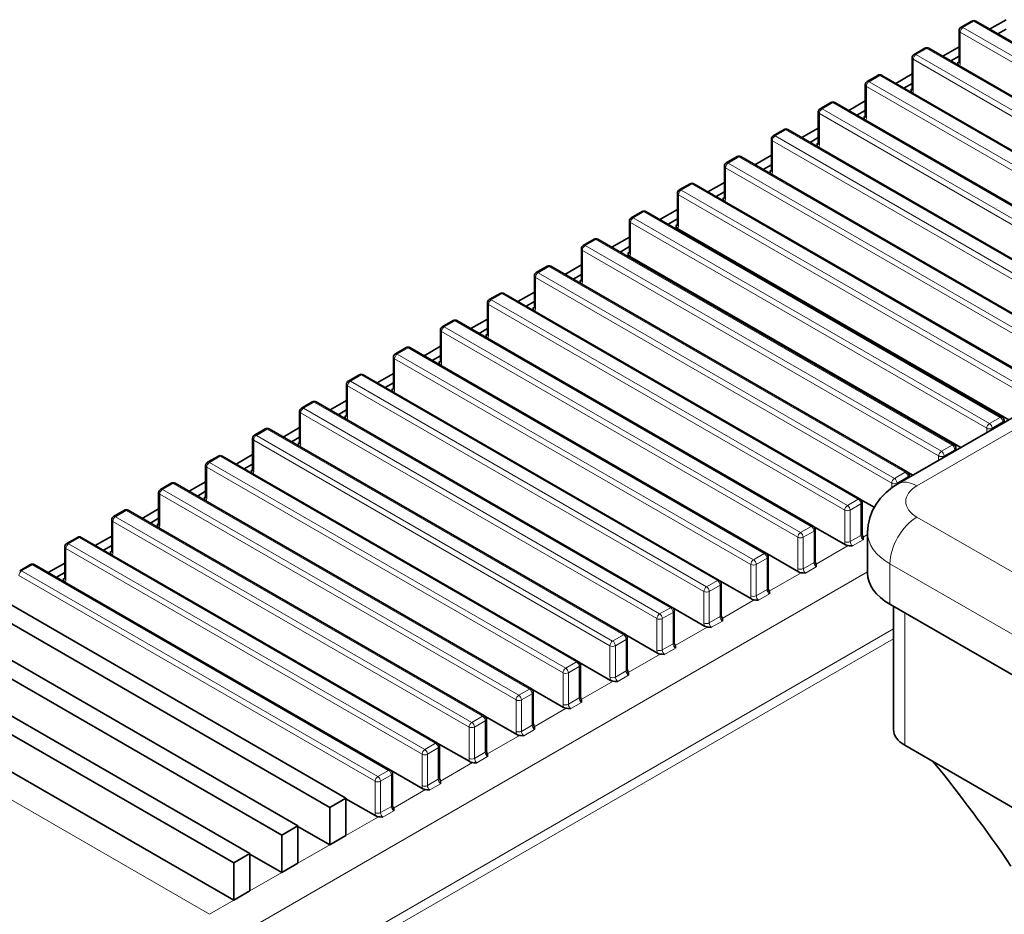
# Model space of a CAD drawing. Extents: x 79 to 1991, y -167 to 1226.
# Drawn here: x 1021 to 1150, y 1076 to 1193 of the extents above; entities that cross this region are included whole.
import ezdxf

# ---------------------------------------------------------------- set-up
doc = ezdxf.new("R2010")
doc.units = 0

msp = doc.modelspace()

# ---------------------------------------------------------------- linework, layer by layer
at = {"color": 7, "lineweight": 35}
for p, q in [((1145.6, 1193.17), (1144.18, 1192.35)), ((1192.77, 1166.22), (1146.1, 1193.17)), ((1150.09, 1193.35), (1147.93, 1192.11)), ((1143.93, 1187.8), (1143.93, 1191.92)), ((1149.01, 1191.49), (1150.09, 1192.11)), ((1139.45, 1189.61), (1138.03, 1188.8)), ((1186.62, 1162.67), (1139.95, 1189.61)), ((1143.93, 1189.8), (1141.78, 1188.56)), ((1137.78, 1184.25), (1137.78, 1188.36)), ((1142.85, 1187.94), (1143.93, 1188.56)), ((1133.3, 1186.06), (1131.88, 1185.25)), ((1180.46, 1159.12), (1133.8, 1186.06)), ((1137.78, 1186.25), (1135.63, 1185)), ((1131.63, 1180.7), (1131.63, 1184.81)), ((1136.7, 1184.38), (1137.78, 1185.01)), ((1127.14, 1182.51), (1125.73, 1181.69)), ((1174.31, 1155.57), (1127.64, 1182.51)), ((1131.63, 1182.7), (1129.48, 1181.45)), ((1125.48, 1177.15), (1125.48, 1181.26)), ((1130.55, 1180.83), (1131.63, 1181.46)), ((1120.99, 1178.96), (1119.58, 1178.14)), ((1168.16, 1152.01), (1121.49, 1178.96)), ((1125.48, 1179.14), (1123.32, 1177.9)), ((1119.33, 1173.6), (1119.33, 1177.71)), ((1124.4, 1177.28), (1125.48, 1177.9)), ((1114.84, 1175.41), (1113.43, 1174.59)), ((1162.01, 1148.46), (1115.34, 1175.41)), ((1119.33, 1175.59), (1117.17, 1174.35)), ((1113.18, 1170.05), (1113.18, 1174.16)), ((1118.25, 1173.73), (1119.33, 1174.35)), ((1108.69, 1171.85), (1107.27, 1171.04)), ((1155.86, 1144.91), (1109.19, 1171.85)), ((1113.18, 1172.04), (1111.02, 1170.8)), ((1107.02, 1166.49), (1107.02, 1170.61)), ((1112.09, 1170.18), (1113.18, 1170.8)), ((1102.39, 1168.22), (1100.98, 1167.41)), ((1102.89, 1168.22), (1149.56, 1141.28)), ((1107.02, 1168.49), (1104.73, 1167.16)), ((1100.73, 1162.86), (1100.73, 1166.97)), ((1105.8, 1166.54), (1107.02, 1167.25)), ((1100.73, 1164.85), (1098.43, 1163.53)), ((1150.45, 1140.92), (1107.09, 1165.96)), ((1096.1, 1164.59), (1094.69, 1163.77)), ((1143.27, 1137.64), (1096.6, 1164.59)), ((1099.51, 1162.91), (1100.73, 1163.62)), ((1094.44, 1159.23), (1094.44, 1163.34)), ((1144.16, 1137.29), (1100.8, 1162.32)), ((1089.95, 1161.04), (1088.54, 1160.22)), ((1137.12, 1134.09), (1090.45, 1161.04)), ((1094.44, 1161.22), (1092.28, 1159.98)), ((1088.29, 1155.68), (1088.29, 1159.79)), ((1093.36, 1159.36), (1094.44, 1159.98)), ((1135.9, 1132.52), (1183.63, 1160.08)), ((1083.8, 1157.48), (1082.38, 1156.67)), ((1130.97, 1130.54), (1084.3, 1157.48)), ((1088.29, 1157.67), (1086.13, 1156.43)), ((1082.13, 1152.12), (1082.13, 1156.24)), ((1087.2, 1155.81), (1088.29, 1156.43)), ((1077.65, 1153.93), (1076.23, 1153.12)), ((1124.81, 1126.99), (1078.15, 1153.93)), ((1082.13, 1154.12), (1079.98, 1152.87)), ((1075.98, 1148.57), (1075.98, 1152.68)), ((1081.05, 1152.25), (1082.13, 1152.88)), ((1075.98, 1150.57), (1073.83, 1149.32)), ((1071.49, 1150.38), (1070.08, 1149.56)), ((1118.66, 1123.44), (1071.99, 1150.38)), ((1074.9, 1148.7), (1075.98, 1149.33)), ((1069.83, 1145.02), (1069.83, 1149.13)), ((1065.34, 1146.83), (1063.93, 1146.01)), ((1112.51, 1119.89), (1065.84, 1146.83)), ((1069.83, 1147.01), (1067.68, 1145.77)), ((1063.68, 1141.47), (1063.68, 1145.58)), ((1068.75, 1145.15), (1069.83, 1145.78)), ((1059.19, 1143.28), (1057.78, 1142.46)), ((1106.36, 1116.33), (1059.69, 1143.28)), ((1063.68, 1143.46), (1061.52, 1142.22)), ((1057.53, 1137.92), (1057.53, 1142.03)), ((1062.6, 1141.6), (1063.68, 1142.22)), ((1149.81, 1140.56), (1149.81, 1140.84)), ((1053.04, 1139.73), (1051.62, 1138.91)), ((1100.21, 1112.78), (1053.54, 1139.73)), ((1057.53, 1139.91), (1055.37, 1138.67)), ((1051.37, 1134.36), (1051.37, 1138.48)), ((1056.45, 1138.05), (1057.53, 1138.67)), ((1051.37, 1136.36), (1049.22, 1135.12)), ((1143.52, 1136.92), (1143.52, 1137.21)), ((1046.89, 1136.17), (1045.47, 1135.36)), ((1094.06, 1109.23), (1047.39, 1136.17)), ((1050.29, 1134.5), (1051.37, 1135.12)), ((1045.22, 1130.81), (1045.22, 1134.92)), ((1137.86, 1133.66), (1137.18, 1134.05)), ((1040.73, 1132.62), (1039.32, 1131.81)), ((1087.9, 1105.68), (1041.23, 1132.62)), ((1045.22, 1132.81), (1043.07, 1131.56)), ((1137.37, 1133.37), (1137.37, 1133.66)), ((1039.07, 1127.26), (1039.07, 1131.37)), ((1044.14, 1130.94), (1045.22, 1131.57)), ((1132.81, 1129.47), (1131.03, 1130.5)), ((1131.22, 1126), (1131.22, 1130.11)), ((1034.58, 1129.07), (1033.17, 1128.25)), ((1081.75, 1102.13), (1035.08, 1129.07)), ((1039.07, 1129.26), (1036.92, 1128.01)), ((1032.92, 1123.71), (1032.92, 1127.82)), ((1037.99, 1127.39), (1039.07, 1128.02)), ((1129.03, 1124.55), (1124.87, 1126.95)), ((1125.06, 1122.44), (1125.06, 1126.56)), ((1131.93, 1120.84), (1131.93, 1126.15)), ((1028.43, 1125.52), (1027.02, 1124.7)), ((1075.6, 1098.57), (1028.93, 1125.52)), ((1032.92, 1125.7), (1030.76, 1124.46)), ((1131.33, 1125.59), (1131.34, 1125.57)), ((1026.77, 1120.16), (1026.77, 1124.27)), ((1031.84, 1123.84), (1032.92, 1124.46)), ((1122.88, 1121), (1118.72, 1123.4)), ((1118.91, 1118.89), (1118.91, 1123)), ((1022.28, 1121.97), (1020.87, 1121.15)), ((1069.45, 1095.02), (1022.78, 1121.97)), ((1026.77, 1122.15), (1024.61, 1120.91)), ((1025.69, 1120.29), (1026.77, 1120.91)), ((1125.18, 1122.04), (1125.19, 1122.02)), ((1116.73, 1117.45), (1112.57, 1119.85)), ((1063.61, 1091.36), (1016.24, 1118.72)), ((1112.76, 1115.34), (1112.76, 1119.45)), ((1119.03, 1118.49), (1119.04, 1118.47)), ((1061.49, 1090.14), (1014.11, 1117.49)), ((1110.57, 1113.89), (1106.42, 1116.29)), ((1106.61, 1111.79), (1106.61, 1115.9)), ((1159.61, 1102.47), (1134.86, 1116.76)), ((1135.34, 1100.33), (1135.34, 1116.48)), ((1057.32, 1087.73), (1009.94, 1115.08)), ((1112.88, 1114.94), (1112.89, 1114.91)), ((1055.2, 1086.51), (1007.82, 1113.86)), ((1104.42, 1110.34), (1100.27, 1112.74)), ((1100.46, 1108.24), (1100.46, 1112.35)), ((1051.03, 1084.1), (1003.65, 1111.45)), ((1106.72, 1111.39), (1106.74, 1111.36)), ((1048.9, 1082.87), (1001.53, 1110.23)), ((1098.27, 1106.79), (1094.11, 1109.19)), ((1094.31, 1104.68), (1094.31, 1108.8)), ((1100.57, 1107.84), (1100.58, 1107.81)), ((1092.12, 1103.24), (1087.96, 1105.64)), ((1048.9, 1077.97), (1001.53, 1105.33)), ((1088.15, 1101.13), (1088.15, 1105.24)), ((1094.42, 1104.28), (1094.43, 1104.26)), ((1085.97, 1099.69), (1081.81, 1102.09)), ((1082, 1097.58), (1082, 1101.69)), ((1088.27, 1100.73), (1088.28, 1100.71)), ((1079.82, 1096.14), (1075.66, 1098.53)), ((1075.85, 1094.03), (1075.85, 1098.14)), ((1162.97, 1083.18), (1136.81, 1098.29)), ((1082.12, 1097.18), (1082.13, 1097.16)), ((1073.66, 1092.58), (1069.51, 1094.98)), ((1069.7, 1090.48), (1069.7, 1094.59)), ((1075.97, 1093.63), (1075.98, 1093.6)), ((1061.49, 1090.14), (1063.61, 1091.36)), ((1063.61, 1086.47), (1063.61, 1091.36)), ((1067.51, 1089.03), (1063.61, 1091.28)), ((1061.49, 1085.24), (1061.49, 1090.14)), ((1069.81, 1090.08), (1069.83, 1090.05)), ((1055.2, 1086.51), (1057.32, 1087.73)), ((1057.32, 1082.83), (1057.32, 1087.73)), ((1061.49, 1085.24), (1057.32, 1087.65)), ((1055.2, 1081.61), (1055.2, 1086.51)), ((1063.61, 1086.47), (1061.49, 1085.24)), ((1048.9, 1082.87), (1051.03, 1084.1)), ((1051.03, 1079.2), (1051.03, 1084.1)), ((1055.2, 1081.61), (1051.03, 1084.02)), ((1048.9, 1077.97), (1048.9, 1082.87)), ((1057.32, 1082.83), (1055.2, 1081.61)), ((1051.03, 1079.2), (1048.9, 1077.97))]:
    msp.add_line(p, q, dxfattribs=at)
at = {"color": 7, "lineweight": 13}
for p, q in [((1145.85, 1193.14), (1144.43, 1192.32)), ((1192.52, 1166.2), (1145.85, 1193.14)), ((1191.1, 1165.38), (1144.43, 1192.32)), ((1190.75, 1164.77), (1144.08, 1191.71)), ((1144.08, 1187.6), (1144.08, 1191.71)), ((1139.7, 1189.59), (1138.28, 1188.77)), ((1186.37, 1162.64), (1139.7, 1189.59)), ((1184.6, 1161.22), (1137.93, 1188.16)), ((1137.93, 1184.05), (1137.93, 1188.16)), ((1184.95, 1161.83), (1138.28, 1188.77)), ((1143.73, 1187.43), (1143.81, 1187.47)), ((1143.78, 1187.78), (1143.93, 1187.87)), ((1133.55, 1186.04), (1132.13, 1185.22)), ((1180.21, 1159.09), (1133.55, 1186.04)), ((1178.45, 1157.66), (1131.78, 1184.61)), ((1131.78, 1180.5), (1131.78, 1184.61)), ((1178.8, 1158.28), (1132.13, 1185.22)), ((1137.63, 1184.23), (1137.78, 1184.32)), ((1137.58, 1183.88), (1137.66, 1183.92)), ((1127.39, 1182.49), (1125.98, 1181.67)), ((1172.65, 1154.72), (1125.98, 1181.67)), ((1174.06, 1155.54), (1127.39, 1182.49)), ((1172.29, 1154.11), (1125.63, 1181.06)), ((1125.63, 1176.94), (1125.63, 1181.06)), ((1131.43, 1180.32), (1131.5, 1180.37)), ((1131.47, 1180.68), (1131.63, 1180.77)), ((1121.24, 1178.93), (1119.83, 1178.12)), ((1167.91, 1151.99), (1121.24, 1178.93)), ((1166.5, 1151.17), (1119.83, 1178.12)), ((1166.14, 1150.56), (1119.47, 1177.5)), ((1119.47, 1173.39), (1119.47, 1177.5)), ((1125.28, 1176.77), (1125.35, 1176.82)), ((1125.32, 1177.12), (1125.48, 1177.21)), ((1115.09, 1175.38), (1113.68, 1174.57)), ((1161.76, 1148.44), (1115.09, 1175.38)), ((1159.99, 1147.01), (1113.32, 1173.95)), ((1113.32, 1169.84), (1113.32, 1173.95)), ((1160.34, 1147.62), (1113.68, 1174.57)), ((1119.13, 1173.22), (1119.2, 1173.26)), ((1119.17, 1173.57), (1119.33, 1173.66)), ((1108.94, 1171.83), (1107.52, 1171.01)), ((1155.61, 1144.89), (1108.94, 1171.83)), ((1153.84, 1143.46), (1107.17, 1170.4)), ((1107.17, 1166.29), (1107.17, 1170.4)), ((1154.19, 1144.07), (1107.52, 1171.01)), ((1113.02, 1170.02), (1113.18, 1170.11)), ((1112.97, 1169.67), (1113.05, 1169.71)), ((1102.64, 1168.2), (1101.23, 1167.38)), ((1101.23, 1167.38), (1147.9, 1140.44)), ((1102.64, 1168.2), (1149.31, 1141.25)), ((1100.88, 1166.77), (1147.55, 1139.82)), ((1100.88, 1162.66), (1100.88, 1166.77)), ((1106.68, 1166.04), (1106.9, 1166.16)), ((1106.87, 1166.47), (1107.02, 1166.56)), ((1096.35, 1164.56), (1094.94, 1163.75)), ((1141.61, 1136.8), (1094.94, 1163.75)), ((1143.02, 1137.62), (1096.35, 1164.56)), ((1141.25, 1136.19), (1094.58, 1163.13)), ((1094.58, 1159.02), (1094.58, 1163.13)), ((1100.39, 1162.4), (1100.6, 1162.53)), ((1100.57, 1162.84), (1100.73, 1162.93)), ((1090.2, 1161.01), (1088.79, 1160.2)), ((1136.87, 1134.07), (1090.2, 1161.01)), ((1135.1, 1132.64), (1088.43, 1159.58)), ((1088.43, 1155.47), (1088.43, 1159.58)), ((1135.45, 1133.25), (1088.79, 1160.2)), ((1138.4, 1132.27), (1186.13, 1159.83)), ((1094.24, 1158.85), (1094.31, 1158.89)), ((1094.28, 1159.2), (1094.44, 1159.29)), ((1084.05, 1157.46), (1082.63, 1156.64)), ((1130.72, 1130.52), (1084.05, 1157.46)), ((1128.95, 1129.09), (1082.28, 1156.03)), ((1082.28, 1151.92), (1082.28, 1156.03)), ((1129.3, 1129.7), (1082.63, 1156.64)), ((1088.13, 1155.65), (1088.29, 1155.74)), ((1088.08, 1155.3), (1088.16, 1155.34)), ((1077.9, 1153.91), (1076.48, 1153.09)), ((1124.56, 1126.96), (1077.9, 1153.91)), ((1122.8, 1125.53), (1076.13, 1152.48)), ((1076.13, 1148.37), (1076.13, 1152.48)), ((1123.15, 1126.15), (1076.48, 1153.09)), ((1081.98, 1152.1), (1082.13, 1152.19)), ((1081.93, 1151.75), (1082.01, 1151.79)), ((1071.74, 1150.36), (1070.33, 1149.54)), ((1117, 1122.6), (1070.33, 1149.54)), ((1118.41, 1123.41), (1071.74, 1150.36)), ((1116.65, 1121.98), (1069.98, 1148.93)), ((1069.98, 1144.82), (1069.98, 1148.93)), ((1075.78, 1148.2), (1075.86, 1148.24)), ((1075.83, 1148.55), (1075.98, 1148.64)), ((1065.59, 1146.8), (1064.18, 1145.99)), ((1112.26, 1119.86), (1065.59, 1146.8)), ((1110.85, 1119.04), (1064.18, 1145.99)), ((1110.49, 1118.43), (1063.82, 1145.38)), ((1063.82, 1141.26), (1063.82, 1145.38)), ((1069.63, 1144.64), (1069.7, 1144.69)), ((1069.67, 1144.99), (1069.83, 1145.09)), ((1059.44, 1143.25), (1058.03, 1142.44)), ((1106.11, 1116.31), (1059.44, 1143.25)), ((1104.34, 1114.88), (1057.67, 1141.82)), ((1057.67, 1137.71), (1057.67, 1141.82)), ((1104.7, 1115.49), (1058.03, 1142.44)), ((1063.52, 1141.44), (1063.68, 1141.53)), ((1063.48, 1141.09), (1063.55, 1141.14)), ((1147.9, 1140.44), (1149.31, 1141.25)), ((1149.67, 1140.64), (1148.25, 1139.82)), ((1149.67, 1140.47), (1149.67, 1140.64)), ((1053.29, 1139.7), (1051.87, 1138.88)), ((1099.96, 1112.76), (1053.29, 1139.7)), ((1147.55, 1139.25), (1147.55, 1139.82)), ((1148.25, 1139.66), (1148.25, 1139.82)), ((1098.19, 1111.33), (1051.52, 1138.27)), ((1051.52, 1134.16), (1051.52, 1138.27)), ((1098.54, 1111.94), (1051.87, 1138.88)), ((1057.37, 1137.89), (1057.53, 1137.98)), ((1057.32, 1137.54), (1057.4, 1137.58)), ((1141.61, 1136.8), (1143.02, 1137.62)), ((1143.37, 1137.01), (1141.96, 1136.19)), ((1143.37, 1136.84), (1143.37, 1137.01)), ((1047.14, 1136.15), (1045.72, 1135.33)), ((1092.39, 1108.39), (1045.72, 1135.33)), ((1093.81, 1109.2), (1047.14, 1136.15)), ((1141.25, 1135.61), (1141.25, 1136.19)), ((1141.96, 1136.02), (1141.96, 1136.19)), ((1092.04, 1107.78), (1045.37, 1134.72)), ((1045.37, 1130.61), (1045.37, 1134.72)), ((1051.17, 1133.99), (1051.25, 1134.03)), ((1051.22, 1134.34), (1051.37, 1134.43)), ((1135.45, 1133.25), (1136.87, 1134.07)), ((1040.98, 1132.6), (1039.57, 1131.78)), ((1087.65, 1105.65), (1040.98, 1132.6)), ((1135.1, 1132.01), (1135.1, 1132.64)), ((1137.22, 1133.45), (1135.81, 1132.64)), ((1135.81, 1132.47), (1135.81, 1132.64)), ((1137.22, 1133.29), (1137.22, 1133.45)), ((1086.24, 1104.84), (1039.57, 1131.78)), ((1085.89, 1104.22), (1039.22, 1131.17)), ((1039.22, 1127.06), (1039.22, 1131.17)), ((1045.02, 1130.44), (1045.1, 1130.48)), ((1045.07, 1130.79), (1045.22, 1130.88)), ((1129.3, 1129.7), (1130.72, 1130.52)), ((1131.07, 1129.9), (1129.66, 1129.09)), ((1131.07, 1125.79), (1131.07, 1129.9)), ((1034.83, 1129.05), (1033.42, 1128.23)), ((1081.5, 1102.1), (1034.83, 1129.05)), ((1128.95, 1124.97), (1128.95, 1129.09)), ((1129.66, 1124.97), (1129.66, 1129.09)), ((1079.73, 1100.67), (1033.07, 1127.62)), ((1033.07, 1123.51), (1033.07, 1127.62)), ((1080.09, 1101.28), (1033.42, 1128.23)), ((1038.91, 1127.24), (1039.07, 1127.33)), ((1163.15, 1113.9), (1138.4, 1128.19)), ((1038.87, 1126.89), (1038.94, 1126.93)), ((1123.15, 1126.15), (1124.56, 1126.96)), ((1124.92, 1126.35), (1123.5, 1125.53)), ((1124.92, 1122.24), (1124.92, 1126.35)), ((1028.68, 1125.49), (1027.27, 1124.68)), ((1075.35, 1098.55), (1028.68, 1125.49)), ((1122.8, 1121.42), (1122.8, 1125.53)), ((1123.5, 1121.42), (1123.5, 1125.53)), ((1131.07, 1125.79), (1129.66, 1124.97)), ((1131.37, 1125.21), (1129.96, 1124.4)), ((1131.93, 1125.91), (1131.34, 1125.57)), ((1073.58, 1097.12), (1026.91, 1124.07)), ((1026.91, 1119.95), (1026.91, 1124.07)), ((1073.94, 1097.73), (1027.27, 1124.68)), ((1032.76, 1123.68), (1032.92, 1123.77)), ((1129.38, 1124.44), (1125.19, 1122.02)), ((1032.72, 1123.33), (1032.79, 1123.38)), ((1117, 1122.6), (1118.41, 1123.41)), ((1118.77, 1122.8), (1117.35, 1121.98)), ((1118.77, 1118.69), (1118.77, 1122.8)), ((1124.92, 1122.24), (1123.5, 1121.42)), ((1022.53, 1121.94), (1021.12, 1121.13)), ((1067.78, 1094.18), (1021.12, 1121.13)), ((1069.2, 1095), (1022.53, 1121.94)), ((1131.93, 1121.01), (1047.84, 1072.46)), ((1116.65, 1117.87), (1116.65, 1121.98)), ((1117.35, 1117.87), (1117.35, 1121.98)), ((1123.23, 1120.89), (1119.04, 1118.47)), ((1125.22, 1121.66), (1123.81, 1120.84)), ((1159.61, 1107.78), (1134.86, 1122.07)), ((1134.86, 1116.76), (1134.86, 1122.07)), ((1067.43, 1093.57), (1020.76, 1120.51)), ((1026.56, 1119.78), (1026.64, 1119.83)), ((1026.61, 1120.13), (1026.77, 1120.22)), ((1110.85, 1119.04), (1112.26, 1119.86)), ((1110.49, 1114.32), (1110.49, 1118.43)), ((1112.61, 1119.25), (1111.2, 1118.43)), ((1111.2, 1114.32), (1111.2, 1118.43)), ((1112.61, 1115.14), (1112.61, 1119.25)), ((1118.77, 1118.69), (1117.35, 1117.87)), ((1117.08, 1117.33), (1112.89, 1114.91)), ((1119.07, 1118.11), (1117.66, 1117.29)), ((1104.7, 1115.49), (1106.11, 1116.31)), ((1104.34, 1110.77), (1104.34, 1114.88)), ((1106.46, 1115.7), (1105.05, 1114.88)), ((1105.05, 1110.77), (1105.05, 1114.88)), ((1106.46, 1111.58), (1106.46, 1115.7)), ((1112.61, 1115.14), (1111.2, 1114.32)), ((1112.92, 1114.56), (1111.5, 1113.74)), ((1136.81, 1098.29), (1136.81, 1115.64)), ((1135.34, 1113.54), (1063.39, 1072)), ((1110.93, 1113.78), (1106.74, 1111.36)), ((1135.34, 1112.24), (1063.85, 1070.97)), ((1098.54, 1111.94), (1099.96, 1112.76)), ((1100.31, 1112.14), (1098.9, 1111.33)), ((1100.31, 1108.03), (1100.31, 1112.14)), ((1098.19, 1107.22), (1098.19, 1111.33)), ((1098.9, 1107.22), (1098.9, 1111.33)), ((1106.46, 1111.58), (1105.05, 1110.77)), ((1106.77, 1111.01), (1105.35, 1110.19)), ((1104.78, 1110.23), (1100.58, 1107.81)), ((1092.39, 1108.39), (1093.81, 1109.2)), ((1094.16, 1108.59), (1092.75, 1107.78)), ((1094.16, 1104.48), (1094.16, 1108.59)), ((1100.31, 1108.03), (1098.9, 1107.22)), ((1092.04, 1103.66), (1092.04, 1107.78)), ((1092.75, 1103.66), (1092.75, 1107.78)), ((1100.61, 1107.45), (1099.2, 1106.64)), ((1086.24, 1104.84), (1087.65, 1105.65)), ((1098.62, 1106.68), (1094.43, 1104.26)), ((1085.89, 1100.11), (1085.89, 1104.22)), ((1088.01, 1105.04), (1086.59, 1104.22)), ((1086.59, 1100.11), (1086.59, 1104.22)), ((1088.01, 1100.93), (1088.01, 1105.04)), ((1094.16, 1104.48), (1092.75, 1103.66)), ((1045.72, 1076.14), (998.35, 1103.49)), ((1092.47, 1103.13), (1088.28, 1100.71)), ((1094.46, 1103.9), (1093.05, 1103.09)), ((1080.09, 1101.28), (1081.5, 1102.1)), ((1079.73, 1096.56), (1079.73, 1100.67)), ((1081.86, 1101.49), (1080.44, 1100.67)), ((1080.44, 1096.56), (1080.44, 1100.67)), ((1081.86, 1097.38), (1081.86, 1101.49)), ((1088.01, 1100.93), (1086.59, 1100.11)), ((1088.31, 1100.35), (1086.9, 1099.53)), ((1086.32, 1099.58), (1082.13, 1097.16)), ((1073.94, 1097.73), (1075.35, 1098.55)), ((1075.7, 1097.94), (1074.29, 1097.12)), ((1075.7, 1093.83), (1075.7, 1097.94)), ((1073.58, 1093.01), (1073.58, 1097.12)), ((1074.29, 1093.01), (1074.29, 1097.12)), ((1081.86, 1097.38), (1080.44, 1096.56)), ((1082.16, 1096.8), (1080.74, 1095.98)), ((1080.17, 1096.02), (1075.98, 1093.6)), ((1067.78, 1094.18), (1069.2, 1095)), ((1069.55, 1094.39), (1068.14, 1093.57)), ((1069.55, 1090.27), (1069.55, 1094.39)), ((1075.7, 1093.83), (1074.29, 1093.01)), ((1067.43, 1089.46), (1067.43, 1093.57)), ((1068.14, 1089.46), (1068.14, 1093.57)), ((1076.01, 1093.25), (1074.59, 1092.43)), ((1074.02, 1092.47), (1069.83, 1090.05)), ((1069.55, 1090.27), (1068.14, 1089.46)), ((1067.86, 1088.92), (1063.61, 1086.47)), ((1069.86, 1089.69), (1068.44, 1088.88)), ((1061.49, 1085.24), (1057.32, 1082.83)), ((1055.2, 1081.61), (1051.03, 1079.2)), ((1048.9, 1077.97), (1045.72, 1076.14))]:
    msp.add_line(p, q, dxfattribs=at)
at = {"color": 7, "lineweight": 35}
for points in [[(1143.81, 1187.47), (1143.78, 1187.58), (1143.78, 1187.78)], [(1137.66, 1183.92), (1137.63, 1184.02), (1137.63, 1184.23)], [(1131.5, 1180.37), (1131.47, 1180.47), (1131.47, 1180.68)], [(1125.35, 1176.82), (1125.32, 1176.92), (1125.32, 1177.12)], [(1119.2, 1173.26), (1119.17, 1173.37), (1119.17, 1173.57)], [(1113.05, 1169.71), (1113.02, 1169.82), (1113.02, 1170.02)], [(1106.9, 1166.16), (1106.87, 1166.27), (1106.87, 1166.47)], [(1100.6, 1162.53), (1100.57, 1162.63), (1100.57, 1162.84)], [(1094.31, 1158.89), (1094.28, 1159), (1094.28, 1159.2)], [(1088.16, 1155.34), (1088.13, 1155.45), (1088.13, 1155.65)], [(1082.01, 1151.79), (1081.98, 1151.9), (1081.98, 1152.1)], [(1075.86, 1148.24), (1075.83, 1148.34), (1075.83, 1148.55)], [(1069.7, 1144.69), (1069.67, 1144.79), (1069.67, 1144.99)], [(1063.55, 1141.14), (1063.52, 1141.24), (1063.52, 1141.44)], [(1057.4, 1137.58), (1057.37, 1137.69), (1057.37, 1137.89)], [(1051.25, 1134.03), (1051.22, 1134.14), (1051.22, 1134.34)], [(1131.93, 1126.15), (1132.01, 1127.14), (1132.22, 1128.08), (1132.54, 1128.95), (1133.05, 1129.87), (1133.64, 1130.67), (1134.37, 1131.42), (1135.21, 1132.09), (1135.9, 1132.52)], [(1045.1, 1130.48), (1045.07, 1130.58), (1045.07, 1130.79)], [(1038.94, 1126.93), (1038.91, 1127.03), (1038.91, 1127.24)], [(1131.33, 1125.59), (1131.23, 1125.89), (1131.22, 1126)], [(1131.34, 1125.57), (1131.38, 1125.45), (1131.37, 1125.21)], [(1032.79, 1123.38), (1032.76, 1123.48), (1032.76, 1123.68)], [(1129.38, 1124.44), (1129.59, 1124.42), (1129.96, 1124.4)], [(1125.18, 1122.04), (1125.08, 1122.34), (1125.06, 1122.44)], [(1123.23, 1120.89), (1123.44, 1120.86), (1123.81, 1120.84)], [(1125.19, 1122.02), (1125.22, 1121.89), (1125.22, 1121.66)], [(1026.64, 1119.83), (1026.61, 1119.93), (1026.61, 1120.13)], [(1119.03, 1118.49), (1118.92, 1118.79), (1118.91, 1118.89)], [(1119.04, 1118.47), (1119.07, 1118.34), (1119.07, 1118.11)], [(1117.08, 1117.33), (1117.28, 1117.31), (1117.66, 1117.29)], [(1112.88, 1114.94), (1112.77, 1115.23), (1112.76, 1115.34)], [(1112.89, 1114.91), (1112.92, 1114.79), (1112.92, 1114.56)], [(1110.93, 1113.78), (1111.13, 1113.76), (1111.5, 1113.74)], [(1106.72, 1111.39), (1106.62, 1111.68), (1106.61, 1111.79)], [(1106.74, 1111.36), (1106.77, 1111.24), (1106.77, 1111.01)], [(1104.78, 1110.23), (1104.98, 1110.21), (1105.35, 1110.19)], [(1100.57, 1107.84), (1100.47, 1108.13), (1100.46, 1108.24)], [(1100.58, 1107.81), (1100.62, 1107.69), (1100.61, 1107.45)], [(1098.62, 1106.68), (1098.83, 1106.66), (1099.2, 1106.64)], [(1094.42, 1104.28), (1094.32, 1104.58), (1094.31, 1104.68)], [(1094.43, 1104.26), (1094.46, 1104.14), (1094.46, 1103.9)], [(1092.47, 1103.13), (1092.68, 1103.11), (1093.05, 1103.09)], [(1088.27, 1100.73), (1088.16, 1101.03), (1088.15, 1101.13)], [(1088.28, 1100.71), (1088.31, 1100.58), (1088.31, 1100.35)], [(1086.32, 1099.58), (1086.53, 1099.55), (1086.9, 1099.53)], [(1082.12, 1097.18), (1082.01, 1097.48), (1082, 1097.58)], [(1082.13, 1097.16), (1082.16, 1097.03), (1082.16, 1096.8)], [(1080.17, 1096.02), (1080.37, 1096), (1080.74, 1095.98)], [(1075.97, 1093.63), (1075.86, 1093.92), (1075.85, 1094.03)], [(1075.98, 1093.6), (1076.01, 1093.48), (1076.01, 1093.25)], [(1074.02, 1092.47), (1074.22, 1092.45), (1074.59, 1092.43)], [(1069.81, 1090.08), (1069.71, 1090.37), (1069.7, 1090.48)], [(1069.83, 1090.05), (1069.86, 1089.93), (1069.86, 1089.69)], [(1067.86, 1088.92), (1068.07, 1088.9), (1068.44, 1088.88)]]:
    msp.add_lwpolyline(points, dxfattribs=at)
for centre, radius, start, end in [((1145.85, 1192.73), 0.5, 60, 120), ((1144.43, 1191.92), 0.5, 120, 180), ((1139.7, 1189.18), 0.5, 60, 120), ((1138.28, 1188.36), 0.5, 120, 180), ((1144.18, 1187.64), 0.413, 204.2076, 233.239), ((1143.68, 1187.8), 0.251, 344.4011, 1.8038), ((1133.55, 1185.63), 0.5, 60, 120), ((1132.13, 1184.81), 0.5, 120, 180), ((1137.53, 1184.24), 0.251, 344.4011, 1.8038), ((1138.03, 1184.09), 0.413, 204.2076, 233.239), ((1125.98, 1181.26), 0.5, 120, 180), ((1127.39, 1182.08), 0.5, 60, 120), ((1131.88, 1180.54), 0.413, 204.2076, 233.239), ((1131.38, 1180.69), 0.251, 344.4011, 1.8038), ((1121.24, 1178.53), 0.5, 60, 120), ((1119.83, 1177.71), 0.5, 120, 180), ((1125.73, 1176.99), 0.413, 204.2076, 233.239), ((1125.23, 1177.14), 0.251, 344.4011, 1.8038), ((1115.09, 1174.97), 0.5, 60, 120), ((1113.68, 1174.16), 0.5, 120, 180), ((1119.58, 1173.43), 0.413, 204.2076, 233.239), ((1119.08, 1173.59), 0.251, 344.4011, 1.8038), ((1108.94, 1171.42), 0.5, 60, 120), ((1107.52, 1170.61), 0.5, 120, 180), ((1112.92, 1170.04), 0.251, 344.4011, 1.8038), ((1113.43, 1169.88), 0.413, 204.2076, 233.239), ((1101.23, 1166.97), 0.5, 120, 180), ((1102.64, 1167.79), 0.5, 60, 120), ((1107.3, 1166.35), 0.443, 205.0794, 241.9844), ((1106.77, 1166.49), 0.251, 344.4011, 1.8038), ((1094.94, 1163.34), 0.5, 120, 180), ((1096.35, 1164.16), 0.5, 60, 120), ((1101, 1162.72), 0.443, 205.0794, 241.9844), ((1100.48, 1162.85), 0.247, 344.2613, 1.9743), ((1090.2, 1160.6), 0.5, 60, 120), ((1088.79, 1159.79), 0.5, 120, 180), ((1094.69, 1159.06), 0.413, 204.2076, 233.239), ((1094.19, 1159.22), 0.251, 344.4011, 1.8038), ((1084.05, 1157.05), 0.5, 60, 120), ((1082.63, 1156.24), 0.5, 120, 180), ((1088.54, 1155.51), 0.413, 204.2076, 233.239), ((1088.03, 1155.67), 0.251, 344.4011, 1.8038), ((1076.48, 1152.68), 0.5, 120, 180), ((1077.9, 1153.5), 0.5, 60, 120), ((1081.88, 1152.12), 0.251, 344.4011, 1.8038), ((1082.38, 1151.96), 0.413, 204.2076, 233.239), ((1070.33, 1149.13), 0.5, 120, 180), ((1071.74, 1149.95), 0.5, 60, 120), ((1076.23, 1148.41), 0.413, 204.2076, 233.239), ((1075.73, 1148.56), 0.251, 344.4011, 1.8038), ((1065.59, 1146.4), 0.5, 60, 120), ((1064.18, 1145.58), 0.5, 120, 180), ((1070.08, 1144.86), 0.413, 204.2076, 233.239), ((1069.58, 1145.01), 0.251, 344.4011, 1.8038), ((1059.44, 1142.84), 0.5, 60, 120), ((1058.03, 1142.03), 0.5, 120, 180), ((1063.93, 1141.3), 0.413, 204.2076, 233.239), ((1063.43, 1141.46), 0.251, 344.4011, 1.8038), ((1149.31, 1140.84), 0.5, 0, 60), ((1053.29, 1139.29), 0.5, 60, 120), ((1051.87, 1138.48), 0.5, 120, 180), ((1057.28, 1137.91), 0.251, 344.4011, 1.8038), ((1143.02, 1137.21), 0.5, 0, 60), ((1057.78, 1137.75), 0.413, 204.2076, 233.239), ((1045.72, 1134.92), 0.5, 120, 180), ((1047.14, 1135.74), 0.5, 60, 120), ((1051.62, 1134.2), 0.413, 204.2076, 233.239), ((1051.12, 1134.36), 0.251, 344.4011, 1.8038), ((1136.87, 1133.66), 0.5, 0, 60), ((1040.98, 1132.19), 0.5, 60, 120), ((1039.57, 1131.37), 0.5, 120, 180), ((1045.47, 1130.65), 0.413, 204.2076, 233.239), ((1044.97, 1130.8), 0.251, 344.4011, 1.8038), ((1130.72, 1130.11), 0.5, 0, 60), ((1034.83, 1128.64), 0.5, 60, 120), ((1033.42, 1127.82), 0.5, 120, 180), ((1039.32, 1127.1), 0.413, 204.2076, 233.239), ((1038.82, 1127.25), 0.251, 344.4011, 1.8038), ((1124.56, 1126.56), 0.5, 0, 60), ((1028.68, 1125.09), 0.5, 60, 120), ((1027.27, 1124.27), 0.5, 120, 180), ((1032.67, 1123.7), 0.251, 344.4011, 1.8038), ((1129.5, 1125.44), 1, 242.1691, 263.4351), ((1033.17, 1123.55), 0.413, 204.2076, 233.239), ((1118.41, 1123), 0.5, 0, 60), ((1022.53, 1121.53), 0.5, 60, 120), ((1123.35, 1121.88), 1, 242.1691, 263.4351), ((1027.02, 1119.99), 0.413, 204.2076, 233.239), ((1026.52, 1120.15), 0.251, 344.4011, 1.8038), ((1112.26, 1119.45), 0.5, 0, 60), ((1117.19, 1118.33), 1, 242.1691, 263.4351), ((1106.11, 1115.9), 0.5, 0, 60), ((1111.04, 1114.78), 1, 242.1691, 263.4351), ((1099.96, 1112.35), 0.5, 0, 60), ((1104.89, 1111.23), 1, 242.1691, 263.4351), ((1093.81, 1108.8), 0.5, 0, 60), ((1098.74, 1107.68), 1, 242.1691, 263.4351), ((1087.65, 1105.24), 0.5, 0, 60), ((1092.59, 1104.13), 1, 242.1691, 263.4351), ((1081.5, 1101.69), 0.5, 0, 60), ((1086.44, 1100.57), 1, 242.1691, 263.4351), ((1075.35, 1098.14), 0.5, 0, 60), ((1080.28, 1097.02), 1, 242.1691, 263.4351), ((1069.2, 1094.59), 0.5, 0, 60), ((1074.13, 1093.47), 1, 242.1691, 263.4351), ((1067.98, 1089.92), 1, 242.1691, 263.4351)]:
    msp.add_arc(centre, radius, start, end, dxfattribs=at)
at = {"color": 7, "lineweight": 13}
for centre, major_axis, start_param, end_param in [((1145.85, 1192.73), (-0.25, 0.433), 5.497787, 6.283185), ((1145.85, 1192.73), (0.25, 0.433), 0.000001, 0.785398), ((1144.43, 1191.92), (-0.5, 0), 0, 0.785398), ((1144.43, 1191.92), (0.25, 0.433), 0.785398, 2.356194), ((1144.43, 1191.92), (-0.25, 0.433), 5.497787, 6.283185), ((1139.7, 1189.18), (-0.25, 0.433), 5.497787, 6.283185), ((1139.7, 1189.18), (0.25, 0.433), 0.000001, 0.785398), ((1138.28, 1188.36), (-0.5, 0), 0, 0.785398), ((1138.28, 1188.36), (0.25, 0.433), 0.785398, 2.356194), ((1138.28, 1188.36), (-0.25, 0.433), 5.497787, 6.283185), ((1143.73, 1188.21), (0.25, -0.433), 5.641135, 6.1153), ((1144.43, 1187.8), (0.5, 0), 3.141593, 3.926991), ((1143.37, 1188.01), (0.5, -0.866), 0.302778, 0.785398), ((1133.55, 1185.63), (-0.25, 0.433), 5.497787, 6.283185), ((1133.55, 1185.63), (0.25, 0.433), 0.000001, 0.785398), ((1132.13, 1184.81), (-0.5, 0), 0, 0.785398), ((1132.13, 1184.81), (0.25, 0.433), 0.785398, 2.356194), ((1132.13, 1184.81), (-0.25, 0.433), 5.497787, 6.283185), ((1137.58, 1184.66), (0.25, -0.433), 5.641135, 6.1153), ((1138.28, 1184.25), (0.5, 0), 3.141593, 3.926991), ((1137.22, 1184.46), (0.5, -0.866), 0.302778, 0.785398), ((1125.98, 1181.26), (0.25, 0.433), 0.785398, 2.356194), ((1125.98, 1181.26), (-0.25, 0.433), 5.497787, 6.283185), ((1127.39, 1182.08), (-0.25, 0.433), 5.497787, 6.283185), ((1127.39, 1182.08), (0.25, 0.433), 0.000001, 0.785398), ((1125.98, 1181.26), (-0.5, 0), 0, 0.785398), ((1131.42, 1181.11), (0.25, -0.433), 5.641135, 6.1153), ((1132.13, 1180.7), (0.5, 0), 3.141593, 3.926991), ((1131.07, 1180.9), (0.5, -0.866), 0.302778, 0.785398), ((1121.24, 1178.53), (-0.25, 0.433), 5.497787, 6.283185), ((1121.24, 1178.53), (0.25, 0.433), 0.000001, 0.785398), ((1119.83, 1177.71), (-0.5, 0), 0, 0.785398), ((1119.83, 1177.71), (0.25, 0.433), 0.785398, 2.356194), ((1119.83, 1177.71), (-0.25, 0.433), 5.497787, 6.283185), ((1125.27, 1177.56), (0.25, -0.433), 5.641135, 6.1153), ((1125.98, 1177.15), (0.5, 0), 3.141593, 3.926991), ((1124.92, 1177.35), (0.5, -0.866), 0.302778, 0.785398), ((1115.09, 1174.97), (-0.25, 0.433), 5.497787, 6.283185), ((1115.09, 1174.97), (0.25, 0.433), 0.000001, 0.785398), ((1113.68, 1174.16), (-0.5, 0), 0, 0.785398), ((1113.68, 1174.16), (0.25, 0.433), 0.785398, 2.356194), ((1113.68, 1174.16), (-0.25, 0.433), 5.497787, 6.283185), ((1119.12, 1174.01), (0.25, -0.433), 5.641135, 6.1153), ((1119.83, 1173.6), (0.5, 0), 3.141593, 3.926991), ((1118.77, 1173.8), (0.5, -0.866), 0.302778, 0.785398), ((1108.94, 1171.42), (-0.25, 0.433), 5.497787, 6.283185), ((1108.94, 1171.42), (0.25, 0.433), 0.000001, 0.785398), ((1107.52, 1170.61), (-0.5, 0), 0, 0.785398), ((1107.52, 1170.61), (0.25, 0.433), 0.785398, 2.356194), ((1107.52, 1170.61), (-0.25, 0.433), 5.497787, 6.283185), ((1112.97, 1170.45), (0.25, -0.433), 5.641135, 6.1153), ((1113.68, 1170.05), (0.5, 0), 3.141593, 3.926991), ((1112.61, 1170.25), (0.5, -0.866), 0.302778, 0.785398), ((1101.23, 1166.97), (0.25, 0.433), 0.785398, 2.356194), ((1101.23, 1166.97), (-0.25, 0.433), 5.497787, 6.283185), ((1102.64, 1167.79), (-0.25, 0.433), 5.497787, 6.283185), ((1102.64, 1167.79), (-0.25, -0.433), 3.141593, 3.926991), ((1101.23, 1166.97), (-0.5, 0), 0, 0.785398), ((1106.82, 1166.9), (0.25, -0.433), 5.641135, 6.1153), ((1107.52, 1166.49), (0.5, 0), 3.141593, 3.926991), ((1106.46, 1166.7), (0.5, -0.866), 0.302778, 0.785398), ((1094.94, 1163.34), (0.25, 0.433), 0.785398, 2.356194), ((1094.94, 1163.34), (-0.25, 0.433), 5.497787, 6.283185), ((1096.35, 1164.16), (-0.25, 0.433), 5.497787, 6.283185), ((1096.35, 1164.16), (0.25, 0.433), 0.000001, 0.785398), ((1094.94, 1163.34), (-0.5, 0), 0, 0.785398), ((1100.52, 1163.27), (0.25, -0.433), 5.641135, 6.115304), ((1101.23, 1162.86), (0.5, 0), 3.141593, 3.926991), ((1100.17, 1163.06), (-0.5, 0.866), 3.444371, 3.926991), ((1090.2, 1160.6), (-0.25, 0.433), 5.497787, 6.283185), ((1090.2, 1160.6), (0.25, 0.433), 0.000001, 0.785398), ((1088.79, 1159.79), (-0.5, 0), 0, 0.785398), ((1088.79, 1159.79), (0.25, 0.433), 0.785398, 2.356194), ((1088.79, 1159.79), (-0.25, 0.433), 5.497787, 6.283185), ((1094.23, 1159.64), (0.25, -0.433), 5.641135, 6.1153), ((1094.94, 1159.23), (0.5, 0), 3.141593, 3.926991), ((1093.88, 1159.43), (0.5, -0.866), 0.302778, 0.785398), ((1084.05, 1157.05), (-0.25, 0.433), 5.497787, 6.283185), ((1084.05, 1157.05), (0.25, 0.433), 0.000001, 0.785398), ((1082.63, 1156.24), (-0.5, 0), 0, 0.785398), ((1082.63, 1156.24), (0.25, 0.433), 0.785398, 2.356194), ((1082.63, 1156.24), (-0.25, 0.433), 5.497787, 6.283185), ((1088.08, 1156.08), (0.25, -0.433), 5.641135, 6.1153), ((1088.79, 1155.68), (0.5, 0), 3.141593, 3.926991), ((1087.72, 1155.88), (0.5, -0.866), 0.302778, 0.785398), ((1076.48, 1152.68), (-0.25, 0.433), 5.497787, 6.283185), ((1077.9, 1153.5), (-0.25, 0.433), 5.497787, 6.283185), ((1077.9, 1153.5), (0.25, 0.433), 0.000001, 0.785398), ((1076.48, 1152.68), (-0.5, 0), 0, 0.785398), ((1076.48, 1152.68), (0.25, 0.433), 0.785398, 2.356194), ((1081.93, 1152.53), (0.25, -0.433), 5.641135, 6.1153), ((1082.63, 1152.12), (0.5, 0), 3.141593, 3.926991), ((1081.57, 1152.33), (0.5, -0.866), 0.302778, 0.785398), ((1070.33, 1149.13), (0.25, 0.433), 0.785398, 2.356194), ((1070.33, 1149.13), (-0.25, 0.433), 5.497787, 6.283185), ((1071.74, 1149.95), (-0.25, 0.433), 5.497787, 6.283185), ((1071.74, 1149.95), (0.25, 0.433), 0.000001, 0.785398), ((1070.33, 1149.13), (-0.5, 0), 0, 0.785398), ((1075.77, 1148.98), (0.25, -0.433), 5.641135, 6.1153), ((1076.48, 1148.57), (0.5, 0), 3.141593, 3.926991), ((1075.42, 1148.78), (0.5, -0.866), 0.302778, 0.785398), ((1065.59, 1146.4), (-0.25, 0.433), 5.497787, 6.283185), ((1065.59, 1146.4), (0.25, 0.433), 0.000001, 0.785398), ((1064.18, 1145.58), (-0.5, 0), 0, 0.785398), ((1064.18, 1145.58), (0.25, 0.433), 0.785398, 2.356194), ((1064.18, 1145.58), (-0.25, 0.433), 5.497787, 6.283185), ((1069.62, 1145.43), (0.25, -0.433), 5.641135, 6.1153), ((1070.33, 1145.02), (0.5, 0), 3.141593, 3.926991), ((1069.27, 1145.22), (0.5, -0.866), 0.302778, 0.785398), ((1059.44, 1142.84), (-0.25, 0.433), 5.497787, 6.283185), ((1059.44, 1142.84), (0.25, 0.433), 0.000001, 0.785398), ((1058.03, 1142.03), (-0.5, 0), 0, 0.785398), ((1058.03, 1142.03), (0.25, 0.433), 0.785398, 2.356194), ((1058.03, 1142.03), (-0.25, 0.433), 5.497787, 6.283185), ((1063.47, 1141.88), (0.25, -0.433), 5.641135, 6.1153), ((1064.18, 1141.47), (0.5, 0), 3.141593, 3.926991), ((1063.12, 1141.67), (0.5, -0.866), 0.302778, 0.785398), ((1147.9, 1140.03), (-0.25, -0.433), 3.926991, 5.497787), ((1147.9, 1140.03), (0.25, -0.433), 0.785398, 2.356194), ((1149.31, 1140.84), (-0.25, -0.433), 3.141593, 3.926991), ((1149.31, 1140.84), (0.25, -0.433), 0.785398, 2.356194), ((1149.31, 1140.84), (-0.5, 0), 2.356194, 3.141593), ((1051.87, 1138.48), (-0.25, 0.433), 5.497787, 6.283185), ((1053.29, 1139.29), (-0.25, 0.433), 5.497787, 6.283185), ((1053.29, 1139.29), (0.25, 0.433), 0.000001, 0.785398), ((1147.9, 1140.03), (0.5, 0), 3.926991, 5.497787), ((1051.87, 1138.48), (-0.5, 0), 0, 0.785398), ((1051.87, 1138.48), (0.25, 0.433), 0.785398, 2.356194), ((1057.32, 1138.32), (0.25, -0.433), 5.641135, 6.1153), ((1058.03, 1137.92), (0.5, 0), 3.141593, 3.926991), ((1056.97, 1138.12), (0.5, -0.866), 0.302778, 0.785398), ((1143.02, 1137.21), (0.25, 0.433), 0, 0.785398), ((1141.61, 1136.39), (0.25, 0.433), 0.785398, 2.356194), ((1141.61, 1136.39), (0.25, -0.433), 0.785398, 2.356194), ((1143.02, 1137.21), (0.25, -0.433), 0.785398, 2.356194), ((1143.02, 1137.21), (-0.5, 0), 2.356194, 3.141593), ((1045.72, 1134.92), (0.25, 0.433), 0.785398, 2.356194), ((1045.72, 1134.92), (-0.25, 0.433), 5.497787, 6.283185), ((1047.14, 1135.74), (-0.25, 0.433), 5.497787, 6.283185), ((1047.14, 1135.74), (0.25, 0.433), 0.000001, 0.785398), ((1141.61, 1136.39), (0.5, 0), 3.926991, 5.497787), ((1045.72, 1134.92), (-0.5, 0), 0, 0.785398), ((1051.17, 1134.77), (0.25, -0.433), 5.641135, 6.1153), ((1051.87, 1134.36), (0.5, 0), 3.141593, 3.926991), ((1050.81, 1134.57), (0.5, -0.866), 0.302778, 0.785398), ((1136.87, 1133.66), (0.25, 0.433), 0, 0.785398), ((1136.87, 1133.66), (0.25, -0.433), 0.785398, 2.356194), ((1040.98, 1132.19), (-0.25, 0.433), 5.497787, 6.283185), ((1040.98, 1132.19), (0.25, 0.433), 0.000001, 0.785398), ((1135.45, 1132.84), (0.25, 0.433), 0.785398, 2.356194), ((1135.45, 1132.84), (0.5, 0), 3.926991, 5.497787), ((1135.45, 1132.84), (0.25, -0.433), 0.785398, 2.356194), ((1138.4, 1128.19), (2.5, -4.33), 2.356194, 3.141593), ((1136.87, 1133.66), (-0.5, 0), 2.356194, 3.141593), ((1039.57, 1131.37), (-0.5, 0), 0, 0.785398), ((1039.57, 1131.37), (0.25, 0.433), 0.785398, 2.356194), ((1039.57, 1131.37), (-0.25, 0.433), 5.497787, 6.283185), ((1141.93, 1130.23), (5, 0), 2.356194, 3.926991), ((1045.02, 1131.22), (0.25, -0.433), 5.641135, 6.1153), ((1045.72, 1130.81), (0.5, 0), 3.141593, 3.926991), ((1044.66, 1131.02), (0.5, -0.866), 0.302778, 0.785398), ((1130.72, 1130.11), (0.25, 0.433), 0, 0.785398), ((1130.72, 1130.11), (0.25, -0.433), 0.785398, 2.356194), ((1130.72, 1130.11), (-0.5, 0), 2.356194, 3.141593), ((1034.83, 1128.64), (-0.25, 0.433), 5.497787, 6.283185), ((1034.83, 1128.64), (0.25, 0.433), 0.000001, 0.785398), ((1129.3, 1129.29), (0.25, 0.433), 0.785398, 2.356194), ((1129.3, 1129.29), (0.5, 0), 3.926991, 5.497787), ((1129.3, 1129.29), (0.25, -0.433), 0.785398, 2.356194), ((1033.42, 1127.82), (-0.5, 0), 0, 0.785398), ((1033.42, 1127.82), (0.25, 0.433), 0.785398, 2.356194), ((1033.42, 1127.82), (-0.25, 0.433), 5.497787, 6.283185), ((1138.4, 1124.11), (2.5, 4.33), 0.785398, 2.356194), ((1038.86, 1127.67), (0.25, -0.433), 5.641135, 6.1153), ((1039.57, 1127.26), (0.5, 0), 3.141593, 3.926991), ((1038.51, 1127.47), (0.5, -0.866), 0.302778, 0.785398), ((1123.15, 1125.74), (0.25, 0.433), 0.785398, 2.356194), ((1123.15, 1125.74), (0.25, -0.433), 0.785398, 2.356194), ((1124.56, 1126.56), (0.25, 0.433), 0, 0.785398), ((1124.56, 1126.56), (0.25, -0.433), 0.785398, 2.356194), ((1124.56, 1126.56), (-0.5, 0), 2.356194, 3.141593), ((1141.93, 1126.15), (10, 0), 3.141593, 3.926991), ((1027.27, 1124.27), (-0.25, 0.433), 5.497787, 6.283185), ((1028.68, 1125.09), (-0.25, 0.433), 5.497787, 6.283185), ((1028.68, 1125.09), (0.25, 0.433), 0.000001, 0.785398), ((1123.15, 1125.74), (0.5, 0), 3.926991, 5.497787), ((1129.3, 1125.18), (0.5, 0), 3.926991, 5.497787), ((1129.66, 1124.57), (0.5, -0.866), 3.926991, 4.409611), ((1130.01, 1124.77), (-0.25, 0.433), 0.785398, 2.212847), ((1130.72, 1126), (0.5, 0), 5.497787, 6.283185), ((1131.42, 1125.59), (-0.25, 0.433), 0.785398, 2.212847), ((1027.27, 1124.27), (-0.5, 0), 0, 0.785398), ((1027.27, 1124.27), (0.25, 0.433), 0.785398, 2.356194), ((1032.71, 1124.12), (0.25, -0.433), 5.641135, 6.1153), ((1033.42, 1123.71), (0.5, 0), 3.141593, 3.926991), ((1032.36, 1123.91), (0.5, -0.866), 0.302778, 0.785398), ((1118.41, 1123), (0.25, 0.433), 0, 0.785398), ((1117, 1122.19), (0.25, 0.433), 0.785398, 2.356194), ((1117, 1122.19), (0.25, -0.433), 0.785398, 2.356194), ((1118.41, 1123), (0.25, -0.433), 0.785398, 2.356194), ((1118.41, 1123), (-0.5, 0), 2.356194, 3.141593), ((1124.56, 1122.44), (0.5, 0), 5.497787, 6.283185), ((1125.27, 1122.04), (-0.25, 0.433), 0.785398, 2.212847), ((1021.12, 1120.72), (0.25, 0.433), 0.785398, 2.356194), ((1021.12, 1120.72), (-0.25, 0.433), 5.497787, 6.283185), ((1022.53, 1121.53), (-0.25, 0.433), 5.497787, 6.283185), ((1022.53, 1121.53), (0.25, 0.433), 0.000001, 0.785398), ((1117, 1122.19), (0.5, 0), 3.926991, 5.497787), ((1123.15, 1121.63), (0.5, 0), 3.926991, 5.497787), ((1123.5, 1121.01), (0.5, -0.866), 3.926991, 4.409611), ((1123.86, 1121.22), (-0.25, 0.433), 0.785398, 2.212847), ((1026.56, 1120.57), (0.25, -0.433), 5.641135, 6.1153), ((1027.27, 1120.16), (0.5, 0), 3.141593, 3.926991), ((1026.21, 1120.36), (0.5, -0.866), 0.302778, 0.785398), ((1112.26, 1119.45), (0.25, 0.433), 0, 0.785398), ((1112.26, 1119.45), (0.25, -0.433), 0.785398, 2.356194), ((1110.85, 1118.64), (0.25, 0.433), 0.785398, 2.356194), ((1110.85, 1118.64), (0.5, 0), 3.926991, 5.497787), ((1110.85, 1118.64), (0.25, -0.433), 0.785398, 2.356194), ((1112.26, 1119.45), (-0.5, 0), 2.356194, 3.141593), ((1118.41, 1118.89), (0.5, 0), 5.497787, 6.283185), ((1119.12, 1118.48), (-0.25, 0.433), 0.785398, 2.212847), ((1117, 1118.08), (0.5, 0), 3.926991, 5.497787), ((1117.35, 1117.46), (0.5, -0.866), 3.926991, 4.409611), ((1117.71, 1117.67), (-0.25, 0.433), 0.785398, 2.212847), ((1106.11, 1115.9), (0.25, 0.433), 0, 0.785398), ((1106.11, 1115.9), (0.25, -0.433), 0.785398, 2.356194), ((1106.11, 1115.9), (-0.5, 0), 2.356194, 3.141593), ((1104.7, 1115.08), (0.25, 0.433), 0.785398, 2.356194), ((1104.7, 1115.08), (0.5, 0), 3.926991, 5.497787), ((1104.7, 1115.08), (0.25, -0.433), 0.785398, 2.356194), ((1112.26, 1115.34), (0.5, 0), 5.497787, 6.283185), ((1112.97, 1114.93), (-0.25, 0.433), 0.785398, 2.212847), ((1110.85, 1114.52), (0.5, 0), 3.926991, 5.497787), ((1111.2, 1113.91), (0.5, -0.866), 3.926991, 4.409611), ((1111.55, 1114.12), (-0.25, 0.433), 0.785398, 2.212847), ((1098.54, 1111.53), (0.25, 0.433), 0.785398, 2.356194), ((1098.54, 1111.53), (0.25, -0.433), 0.785398, 2.356194), ((1099.96, 1112.35), (0.25, 0.433), 0, 0.785398), ((1099.96, 1112.35), (0.25, -0.433), 0.785398, 2.356194), ((1099.96, 1112.35), (-0.5, 0), 2.356194, 3.141593), ((1098.54, 1111.53), (0.5, 0), 3.926991, 5.497787), ((1104.7, 1110.97), (0.5, 0), 3.926991, 5.497787), ((1105.05, 1110.36), (0.5, -0.866), 3.926991, 4.409611), ((1105.4, 1110.56), (-0.25, 0.433), 0.785398, 2.212847), ((1106.11, 1111.79), (0.5, 0), 5.497787, 6.283185), ((1106.82, 1111.38), (-0.25, 0.433), 0.785398, 2.212847), ((1093.81, 1108.8), (0.25, 0.433), 0, 0.785398), ((1092.39, 1107.98), (0.25, 0.433), 0.785398, 2.356194), ((1092.39, 1107.98), (0.25, -0.433), 0.785398, 2.356194), ((1093.81, 1108.8), (0.25, -0.433), 0.785398, 2.356194), ((1093.81, 1108.8), (-0.5, 0), 2.356194, 3.141593), ((1099.96, 1108.24), (0.5, 0), 5.497787, 6.283185), ((1100.66, 1107.83), (-0.25, 0.433), 0.785398, 2.212847), ((1092.39, 1107.98), (0.5, 0), 3.926991, 5.497787), ((1098.54, 1107.42), (0.5, 0), 3.926991, 5.497787), ((1098.9, 1106.81), (0.5, -0.866), 3.926991, 4.409611), ((1099.25, 1107.01), (-0.25, 0.433), 0.785398, 2.212847), ((1087.65, 1105.24), (0.25, 0.433), 0, 0.785398), ((1087.65, 1105.24), (0.25, -0.433), 0.785398, 2.356194), ((1086.24, 1104.43), (0.25, 0.433), 0.785398, 2.356194), ((1086.24, 1104.43), (0.5, 0), 3.926991, 5.497787), ((1086.24, 1104.43), (0.25, -0.433), 0.785398, 2.356194), ((1087.65, 1105.24), (-0.5, 0), 2.356194, 3.141593), ((1093.81, 1104.68), (0.5, 0), 5.497787, 6.283185), ((1094.51, 1104.28), (-0.25, 0.433), 0.785398, 2.212847), ((1092.39, 1103.87), (0.5, 0), 3.926991, 5.497787), ((1092.75, 1103.26), (0.5, -0.866), 3.926991, 4.409611), ((1093.1, 1103.46), (-0.25, 0.433), 0.785398, 2.212847), ((1081.5, 1101.69), (0.25, 0.433), 0, 0.785398), ((1081.5, 1101.69), (0.25, -0.433), 0.785398, 2.356194), ((1081.5, 1101.69), (-0.5, 0), 2.356194, 3.141593), ((1080.09, 1100.88), (0.25, 0.433), 0.785398, 2.356194), ((1080.09, 1100.88), (0.5, 0), 3.926991, 5.497787), ((1080.09, 1100.88), (0.25, -0.433), 0.785398, 2.356194), ((1087.65, 1101.13), (0.5, 0), 5.497787, 6.283185), ((1088.36, 1100.72), (-0.25, 0.433), 0.785398, 2.212847), ((1086.24, 1100.32), (0.5, 0), 3.926991, 5.497787), ((1086.59, 1099.7), (0.5, -0.866), 3.926991, 4.409611), ((1086.95, 1099.91), (-0.25, 0.433), 0.785398, 2.212847), ((1073.94, 1097.32), (0.25, 0.433), 0.785398, 2.356194), ((1073.94, 1097.32), (0.25, -0.433), 0.785398, 2.356194), ((1075.35, 1098.14), (0.25, 0.433), 0, 0.785398), ((1075.35, 1098.14), (0.25, -0.433), 0.785398, 2.356194), ((1075.35, 1098.14), (-0.5, 0), 2.356194, 3.141593), ((1073.94, 1097.32), (0.5, 0), 3.926991, 5.497787), ((1080.09, 1096.76), (0.5, 0), 3.926991, 5.497787), ((1080.44, 1096.15), (0.5, -0.866), 3.926991, 4.409611), ((1080.8, 1096.36), (-0.25, 0.433), 0.785398, 2.212847), ((1081.5, 1097.58), (0.5, 0), 5.497787, 6.283185), ((1082.21, 1097.17), (-0.25, 0.433), 0.785398, 2.212847), ((1067.78, 1093.77), (0.25, 0.433), 0.785398, 2.356194), ((1067.78, 1093.77), (0.25, -0.433), 0.785398, 2.356194), ((1069.2, 1094.59), (0.25, 0.433), 0, 0.785398), ((1069.2, 1094.59), (0.25, -0.433), 0.785398, 2.356194), ((1069.2, 1094.59), (-0.5, 0), 2.356194, 3.141593), ((1075.35, 1094.03), (0.5, 0), 5.497787, 6.283185), ((1076.06, 1093.62), (-0.25, 0.433), 0.785398, 2.212847), ((1067.78, 1093.77), (0.5, 0), 3.926991, 5.497787), ((1073.94, 1093.21), (0.5, 0), 3.926991, 5.497787), ((1074.29, 1092.6), (0.5, -0.866), 3.926991, 4.409611), ((1074.64, 1092.8), (-0.25, 0.433), 0.785398, 2.212847), ((1069.2, 1090.48), (0.5, 0), 5.497787, 6.283185), ((1069.91, 1090.07), (-0.25, 0.433), 0.785398, 2.212847), ((1067.78, 1089.66), (0.5, 0), 3.926991, 5.497787), ((1068.14, 1089.05), (0.5, -0.866), 3.926991, 4.409611), ((1068.49, 1089.25), (-0.25, 0.433), 0.785398, 2.212847)]:
    msp.add_ellipse(centre, major_axis=major_axis, ratio=0.57735, start_param=start_param, end_param=end_param, dxfattribs=at)
at = {"color": 7, "lineweight": 35}
for centre, major_axis, start_param, end_param in [((1141.93, 1120.84), (10, 0), 3.141593, 3.926991), ((1140.34, 1100.33), (5, 0), 3.141593, 3.926991), ((1099.97, 1036.31), (-58.5, 101.32), 4.837289, 4.985093)]:
    msp.add_ellipse(centre, major_axis=major_axis, ratio=0.57735, start_param=start_param, end_param=end_param, dxfattribs=at)

doc.saveas('drawing.dxf')
